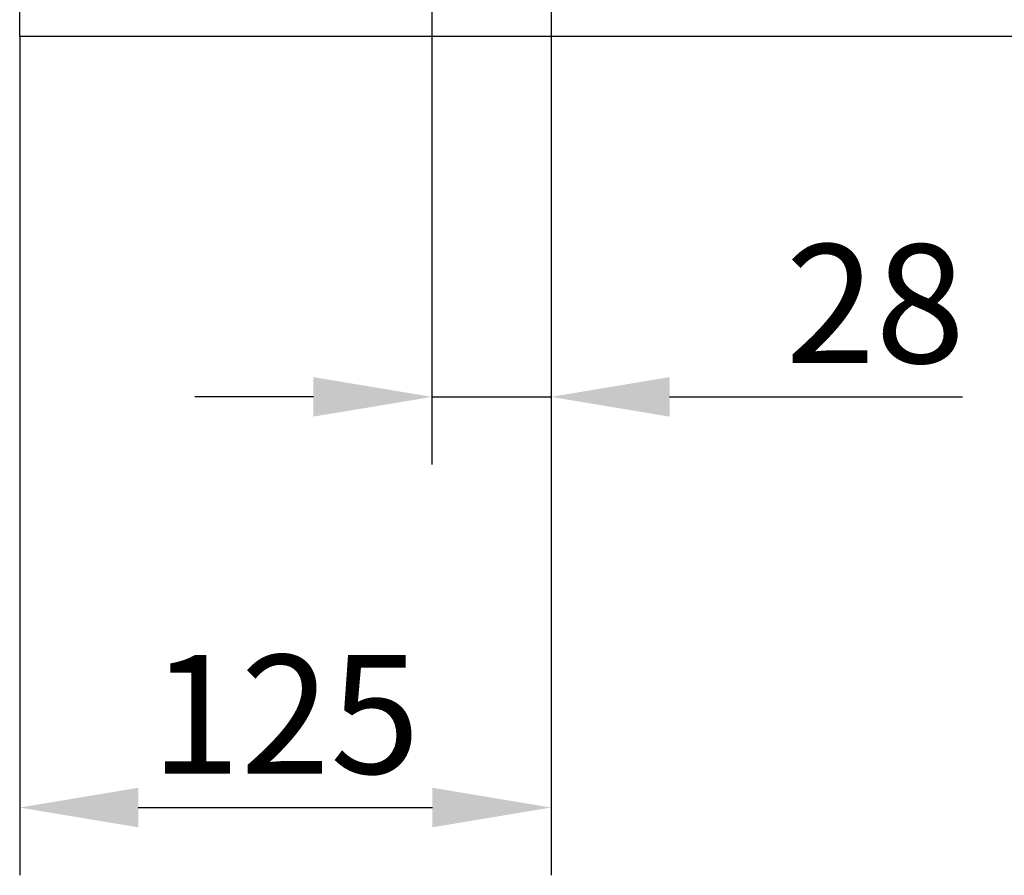
# Model space of a CAD drawing. Extents: x 98176 to 107561, y -659 to 5135.
# Drawn here: x 99562 to 99795, y 301 to 503 of the extents above; entities that cross this region are included whole.
import ezdxf

# ---------------------------------------------------------------- set-up
doc = ezdxf.new("R2010")
doc.units = 0
doc.header["$LTSCALE"] = 2.5
doc.layers.get('DEFPOINTS').update_dxf_attribs({"color": 10, "linetype": 'CONTINUOUS'})
doc.layers.add('BEMASS', color=10, linetype='CONTINUOUS')
doc.layers.add('SICHTBAR', color=10, linetype='CONTINUOUS')
doc.styles.add('BEMSTIL', font='isocp3.shx', dxfattribs={"width": 0.8})
doc.dimstyles.new('BEMASS', dxfattribs={"dimtxt": 3.5, "dimasz": 3.5, "dimexe": 2, "dimexo": 0, "dimgap": 1, "dimtad": 1, "dimdec": 0, "dimtxsty": 'BEMSTIL', "dimcen": 3, "dimclrd": 3, "dimclre": 3, "dimclrt": 4, "dimazin": 3, "dimtfac": 0.875, "dimtdec": 0, "dimtmove": 0, "dimatfit": 3, "dimtolj": 1})

# ---------------------------------------------------------------- blocks, each defined once
blk = doc.blocks.new('*D339')
at = {"layer": 'BEMASS', "color": 3}
for p, q in [((99659.53, 506.55), (99659.53, 397.49)), ((99687.66, 506.55), (99687.66, 397.49)), ((99631.53, 413.49), (99603.53, 413.49)), ((99659.53, 413.49), (99687.66, 413.49)), ((99715.66, 413.49), (99784.87, 413.49))]:
    blk.add_line(p, q, dxfattribs=at)
for points in [[(99631.53, 418.16), (99631.53, 408.83), (99659.53, 413.49)], [(99715.66, 418.16), (99715.66, 408.83), (99687.66, 413.49)]]:
    blk.add_solid(points, dxfattribs=at)
at = {"layer": 'DEFPOINTS', "color": 0}
for p in [(99659.53, 506.55), (99687.66, 506.55), (99687.66, 413.49)]:
    blk.add_point(p, dxfattribs=at)
at = {"layer": 'BEMASS', "color": 4, "insert": (99764.26, 435.5), "char_height": 28, "attachment_point": 5, "style": 'BEMSTIL'}
blk.add_mtext('\\A1;28', dxfattribs=at)
blk = doc.blocks.new('*D340')
at = {"layer": 'BEMASS', "color": 3}
for p, q in [((99562.16, 498.55), (99562.16, 300.53)), ((99687.66, 397.49), (99687.66, 300.53)), ((99590.16, 316.53), (99659.66, 316.53))]:
    blk.add_line(p, q, dxfattribs=at)
for points in [[(99590.16, 321.2), (99590.16, 311.87), (99562.16, 316.53)], [(99659.66, 321.2), (99659.66, 311.87), (99687.66, 316.53)]]:
    blk.add_solid(points, dxfattribs=at)
at = {"layer": 'DEFPOINTS', "color": 0}
for p in [(99562.16, 498.55), (99687.66, 397.49), (99687.66, 316.53)]:
    blk.add_point(p, dxfattribs=at)
at = {"layer": 'BEMASS', "color": 4, "insert": (99624.91, 338.54), "char_height": 28, "attachment_point": 5, "style": 'BEMSTIL'}
blk.add_mtext('\\A1;125', dxfattribs=at)

msp = doc.modelspace()

# ---------------------------------------------------------------- linework, layer by layer
at = {"layer": 'SICHTBAR', "color": 133}
for p, q in [((99562.16, 498.55), (99562.16, 528.55)), ((100562.16, 498.55), (99562.16, 498.55))]:
    msp.add_line(p, q, dxfattribs=at)

# ---------------------------------------------------------------- dimensions: what is measured, and where the dimension line sits
at = {"layer": 'BEMASS'}
for base, p1, p2, picture, middle in [((99687.66, 413.49), (99659.53, 506.55), (99687.66, 506.55), '*D339', (99764.26, 435.5)), ((99687.6563, 316.5339), (99562.1598, 498.5469), (99687.6563, 397.4943), '*D340', (99624.9081, 338.5367))]:
    dim = msp.add_linear_dim(base=base, p1=p1, p2=p2, dimstyle='BEMASS', override={"dimscale": 8}, dxfattribs=at)
    dim.commit()
    dim.dimension.update_dxf_attribs({"geometry": picture, "text_midpoint": middle})

doc.saveas('drawing.dxf')
